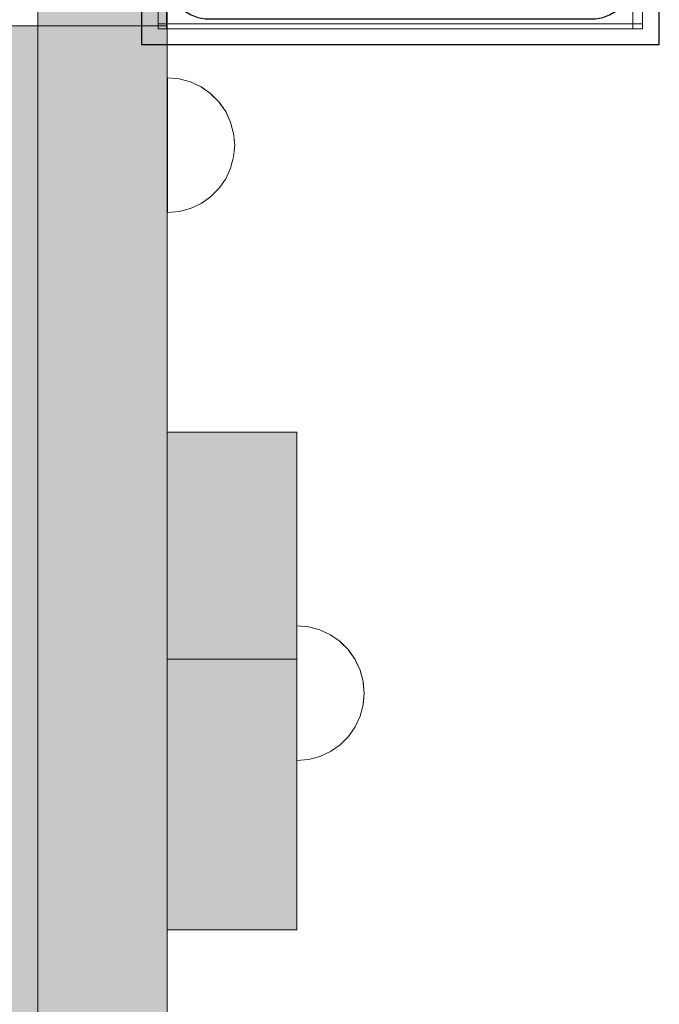
# Model space of a CAD drawing. Units: millimetres. Extents: x 78057 to 91352, y 9445 to 29946.
# Drawn here: x 82723 to 82847, y 19940 to 20130 of the extents above; entities that cross this region are included whole.
import ezdxf

# ---------------------------------------------------------------- set-up
doc = ezdxf.new("R2010")
doc.units = ezdxf.units.MM
doc.header["$MEASUREMENT"] = 0
doc.set_wipeout_variables(frame=1)
doc.linetypes.add('Wipeout_Contour', pattern=[1000, 0, -1000])
doc.layers.add('0_Pen_No__1', color=7, linetype='Continuous', lineweight=30)
doc.layers.add('0_Pen_No__12', color=9, linetype='Continuous', lineweight=5)
for name, color, linetype, lineweight, true_color in [('0_Pen_No__2', 7, 'Continuous', 5, 0x747474), ('0_Pen_No__4', 7, 'Continuous', 5, 0x783c00), ('0_Pen_No__51', 7, 'Continuous', 5, 0x005200), ('0_Pen_No__65', 7, 'Continuous', 5, 0x636300)]:
    doc.layers.add(name, color=color, linetype=linetype, lineweight=lineweight, true_color=true_color)

# ---------------------------------------------------------------- blocks, each defined once
blk = doc.blocks.new('P_B1')
at = {"layer": '0_Pen_No__1', "linetype": 'Continuous'}
for p, q in [((0, 99.99), (0, -0.01)), ((100, 99.99), (0, 99.99)), ((100, -0.01), (100, 99.99)), ((8.39, 93.57), (7.32, 92.67)), ((9.61, 94.27), (8.39, 93.57)), ((10.92, 94.75), (9.61, 94.27)), ((12.3, 94.99), (10.92, 94.75)), ((13, 94.99), (12.3, 94.99)), ((86.5, 94.99), (13, 94.99)), ((87, 94.99), (86.5, 94.99)), ((87.7, 94.99), (87, 94.99)), ((89.08, 94.75), (87.7, 94.99)), ((90.39, 94.27), (89.08, 94.75)), ((91.61, 93.57), (90.39, 94.27)), ((92.68, 92.67), (91.61, 93.57)), ((6.42, 91.6), (5.72, 90.39)), ((7.32, 92.67), (6.42, 91.6)), ((93.58, 91.6), (92.68, 92.67)), ((94.28, 90.39), (93.58, 91.6)), ((5.72, 90.39), (5.24, 89.07)), ((94.76, 89.07), (94.28, 90.39)), ((5.24, 89.07), (5, 87.69)), ((5, 87.69), (5, 86.99)), ((95, 87.69), (94.76, 89.07)), ((95, 86.99), (95, 87.69)), ((5, 86.99), (5, 86.49)), ((5, 86.49), (5, 12.99)), ((95, 12.99), (95, 86.99)), ((44.19, 65.97), (47.05, 66.73)), ((47.05, 66.73), (50, 66.99)), ((50, 66.99), (52.95, 66.73)), ((52.95, 66.73), (55.82, 65.97)), ((39.07, 63.02), (41.5, 64.72)), ((41.5, 64.72), (44.19, 65.97)), ((55.82, 65.97), (58.5, 64.72)), ((58.5, 64.72), (60.93, 63.02)), ((36.98, 60.92), (39.07, 63.02)), ((45.21, 63.15), (43, 62.12)), ((47.57, 63.78), (45.21, 63.15)), ((50, 63.99), (47.57, 63.78)), ((52.43, 63.78), (50, 63.99)), ((54.79, 63.15), (52.43, 63.78)), ((57, 62.12), (54.79, 63.15)), ((60.93, 63.02), (63.02, 60.92)), ((35.28, 58.49), (36.98, 60.92)), ((43, 62.12), (41, 60.72)), ((59, 60.72), (57, 62.12)), ((63.02, 60.92), (64.72, 58.49)), ((39.28, 58.99), (37.88, 56.99)), ((41, 60.72), (39.28, 58.99)), ((60.73, 58.99), (59, 60.72)), ((62.13, 56.99), (60.73, 58.99)), ((34.03, 55.81), (35.28, 58.49)), ((64.72, 58.49), (65.98, 55.81)), ((33.26, 52.95), (34.03, 55.81)), ((37.88, 56.99), (36.85, 54.78)), ((63.16, 54.78), (62.13, 56.99)), ((65.98, 55.81), (66.74, 52.95)), ((36.85, 54.78), (36.21, 52.42)), ((63.79, 52.42), (63.16, 54.78)), ((33, 49.99), (33.26, 52.95)), ((36.21, 52.42), (36, 49.99)), ((64, 49.99), (63.79, 52.42)), ((66.74, 52.95), (67, 49.99)), ((33.26, 47.04), (33, 49.99)), ((36, 49.99), (36.21, 47.56)), ((63.79, 47.56), (64, 49.99)), ((67, 49.99), (66.74, 47.04)), ((36.21, 47.56), (36.85, 45.2)), ((63.16, 45.2), (63.79, 47.56)), ((34.03, 44.18), (33.26, 47.04)), ((66.74, 47.04), (65.98, 44.18)), ((35.28, 41.49), (34.03, 44.18)), ((36.85, 45.2), (37.88, 42.99)), ((62.13, 42.99), (63.16, 45.2)), ((65.98, 44.18), (64.72, 41.49)), ((37.88, 42.99), (39.28, 40.99)), ((60.73, 40.99), (62.13, 42.99)), ((36.98, 39.07), (35.28, 41.49)), ((39.28, 40.99), (41, 39.27)), ((59, 39.27), (60.73, 40.99)), ((64.72, 41.49), (63.02, 39.07)), ((39.07, 36.97), (36.98, 39.07)), ((41, 39.27), (43, 37.87)), ((57, 37.87), (59, 39.27)), ((63.02, 39.07), (60.93, 36.97)), ((41.5, 35.27), (39.07, 36.97)), ((43, 37.87), (45.21, 36.84)), ((45.21, 36.84), (47.57, 36.21)), ((47.57, 36.21), (50, 35.99)), ((50, 35.99), (52.43, 36.21)), ((52.43, 36.21), (54.79, 36.84)), ((54.79, 36.84), (57, 37.87)), ((60.93, 36.97), (58.5, 35.27)), ((44.19, 34.02), (41.5, 35.27)), ((58.5, 35.27), (55.82, 34.02)), ((47.05, 33.25), (44.19, 34.02)), ((50, 32.99), (47.05, 33.25)), ((52.95, 33.25), (50, 32.99)), ((55.82, 34.02), (52.95, 33.25)), ((5, 12.99), (5, 12.29)), ((5, 12.29), (5.24, 10.91)), ((94.76, 10.91), (95, 12.29)), ((95, 12.29), (95, 12.99)), ((5.24, 10.91), (5.72, 9.6)), ((5.72, 9.6), (6.42, 8.39)), ((93.58, 8.39), (94.28, 9.6)), ((94.28, 9.6), (94.76, 10.91)), ((6.42, 8.39), (7.32, 7.31)), ((92.68, 7.31), (93.58, 8.39)), ((7.32, 7.31), (8.39, 6.41)), ((8.39, 6.41), (9.61, 5.72)), ((9.61, 5.72), (10.92, 5.24)), ((89.08, 5.24), (90.39, 5.72)), ((90.39, 5.72), (91.61, 6.41)), ((91.61, 6.41), (92.68, 7.31)), ((10.92, 5.24), (12.3, 4.99)), ((12.3, 4.99), (13, 4.99)), ((13, 4.99), (13.5, 4.99)), ((13.5, 4.99), (87, 4.99)), ((87, 4.99), (87.7, 4.99)), ((87.7, 4.99), (89.08, 5.24)), ((0, -0.01), (100, -0.01))]:
    blk.add_line(p, q, dxfattribs=at)
blk = doc.blocks.new('mice')
at = {"layer": '0_Pen_No__2', "linetype": 'Continuous'}
for p, q in [((90.64, 94), (0, 94)), ((0, 93), (0, 94)), ((1.64, 0), (1.64, 94)), ((93.56, 94), (90.64, 94)), ((91.64, 0), (91.64, 94)), ((93.56, 93), (93.56, 94)), ((0, 0), (0, 93)), ((90.64, 93), (0, 93)), ((93.56, 93), (90.64, 93)), ((93.56, 0), (93.56, 93)), ((90.64, 1), (0, 1)), ((0, 0), (1.64, 0)), ((14.28, 0), (1.64, 0)), ((40.55, 0), (14.28, 0)), ((67.01, 0), (40.55, 0)), ((91.64, 0), (67.01, 0)), ((93.56, 1), (90.64, 1)), ((93.56, 0), (91.64, 0))]:
    blk.add_line(p, q, dxfattribs=at)
blk = doc.blocks.new('00_KE120_delis1')
at = {"layer": '0_Pen_No__65', "linetype": 'Continuous'}
blk.add_hatch(color=256, dxfattribs=at).paths.add_polyline_path([(374.41, 0), (374.41, 31), (-374.41, 31), (-374.41, 0)])
for p, q in [((-374.41, 31), (-351.48, 31)), ((-374.41, 0), (-374.41, 31)), ((-351.48, 31), (-348.43, 31)), ((-348.43, 31), (-345.48, 31)), ((-345.48, 31), (-342.69, 31)), ((-342.69, 31), (-340.16, 31)), ((-340.16, 31), (-337.95, 31)), ((-337.95, 31), (-336.14, 31)), ((-336.14, 31), (374.41, 31))]:
    blk.add_line(p, q, dxfattribs=at)
blk = doc.blocks.new('Semisphere 12')
at = {"color": 254, "linetype": 'Wipeout_Contour', "lineweight": 0, "ltscale": 39.124852}
blk.add_wipeout([(-12.8, 0), (-13, 0), (-12.8, -0.39)], dxfattribs=at)
at = {"color": 254, "linetype": 'Wipeout_Contour', "lineweight": 0, "ltscale": 39.124125}
blk.add_wipeout([(-12.8, 0.39), (-13, 0), (-12.8, 0)], dxfattribs=at)
at = {"color": 254, "linetype": 'Wipeout_Contour', "lineweight": 0, "ltscale": 39.137885}
blk.add_wipeout([(-12.8, 0.77), (-13, 0), (-12.8, 0.39)], dxfattribs=at)
at = {"color": 254, "linetype": 'Wipeout_Contour', "lineweight": 0, "ltscale": 39.182995}
blk.add_wipeout([(-12.8, 1.13), (-13, 0), (-12.8, 0.77)], dxfattribs=at)
at = {"color": 254, "linetype": 'Wipeout_Contour', "lineweight": 0, "ltscale": 39.243903}
blk.add_wipeout([(-12.8, 1.45), (-13, 0), (-12.8, 1.13)], dxfattribs=at)
at = {"color": 254, "linetype": 'Wipeout_Contour', "lineweight": 0, "ltscale": 39.31284}
blk.add_wipeout([(-12.8, 1.73), (-13, 0), (-12.8, 1.45)], dxfattribs=at)
at = {"color": 254, "linetype": 'Wipeout_Contour', "lineweight": 0, "ltscale": 39.381721}
blk.add_wipeout([(-12.8, 1.95), (-13, 0), (-12.8, 1.73)], dxfattribs=at)
at = {"color": 254, "linetype": 'Wipeout_Contour', "lineweight": 0, "ltscale": 39.442593}
blk.add_wipeout([(-12.8, 2.12), (-13, 0), (-12.8, 1.95)], dxfattribs=at)
at = {"color": 254, "linetype": 'Wipeout_Contour', "lineweight": 0, "ltscale": 39.488533}
blk.add_wipeout([(-12.8, 2.22), (-13, 0), (-12.8, 2.12)], dxfattribs=at)
at = {"color": 254, "linetype": 'Wipeout_Contour', "lineweight": 0, "ltscale": 39.514458}
blk.add_wipeout([(-12.8, 2.26), (-13, 0), (-12.8, 2.22)], dxfattribs=at)
at = {"color": 254, "linetype": 'Wipeout_Contour', "lineweight": 0, "ltscale": 39.514053}
blk.add_wipeout([(-12.8, -2.22), (-13, 0), (-12.8, -2.26)], dxfattribs=at)
at = {"color": 254, "linetype": 'Wipeout_Contour', "lineweight": 0, "ltscale": 39.487379}
blk.add_wipeout([(-12.8, -2.12), (-13, 0), (-12.8, -2.22)], dxfattribs=at)
at = {"color": 254, "linetype": 'Wipeout_Contour', "lineweight": 0, "ltscale": 39.440866}
blk.add_wipeout([(-12.8, -1.95), (-13, 0), (-12.8, -2.12)], dxfattribs=at)
at = {"color": 254, "linetype": 'Wipeout_Contour', "lineweight": 0, "ltscale": 39.379685}
blk.add_wipeout([(-12.8, -1.73), (-13, 0), (-12.8, -1.95)], dxfattribs=at)
at = {"color": 254, "linetype": 'Wipeout_Contour', "lineweight": 0, "ltscale": 39.310808}
blk.add_wipeout([(-12.8, -1.45), (-13, 0), (-12.8, -1.73)], dxfattribs=at)
at = {"color": 254, "linetype": 'Wipeout_Contour', "lineweight": 0, "ltscale": 39.242194}
blk.add_wipeout([(-12.8, -1.13), (-13, 0), (-12.8, -1.45)], dxfattribs=at)
at = {"color": 254, "linetype": 'Wipeout_Contour', "lineweight": 0, "ltscale": 39.181883}
blk.add_wipeout([(-12.8, -0.77), (-13, 0), (-12.8, -1.13)], dxfattribs=at)
at = {"color": 254, "linetype": 'Wipeout_Contour', "lineweight": 0, "ltscale": 51.984525}
blk.add_wipeout([(-12.22, -4.38), (-12.8, -2.22), (-12.8, -2.26), (-12.22, -4.45)], dxfattribs=at)
at = {"color": 254, "linetype": 'Wipeout_Contour', "lineweight": 0, "ltscale": 39.137568}
blk.add_wipeout([(-12.8, -0.39), (-13, 0), (-12.8, -0.77)], dxfattribs=at)
at = {"color": 254, "linetype": 'Wipeout_Contour', "lineweight": 0, "ltscale": 51.861214}
blk.add_wipeout([(-12.22, -4.18), (-12.8, -2.12), (-12.8, -2.22), (-12.22, -4.38)], dxfattribs=at)
at = {"color": 254, "linetype": 'Wipeout_Contour', "lineweight": 0, "ltscale": 50.08046}
blk.add_wipeout([(-12.22, 0), (-12.8, 0), (-12.8, -0.39), (-12.22, -0.77)], dxfattribs=at)
at = {"color": 254, "linetype": 'Wipeout_Contour', "lineweight": 0, "ltscale": 51.640314}
blk.add_wipeout([(-12.22, -3.85), (-12.8, -1.95), (-12.8, -2.12), (-12.22, -4.18)], dxfattribs=at)
at = {"color": 254, "linetype": 'Wipeout_Contour', "lineweight": 0, "ltscale": 50.082626}
blk.add_wipeout([(-12.8, 0.39), (-12.8, 0), (-12.22, 0), (-12.22, 0.77)], dxfattribs=at)
at = {"color": 254, "linetype": 'Wipeout_Contour', "lineweight": 0, "ltscale": 51.346251}
blk.add_wipeout([(-12.22, -3.41), (-12.8, -1.73), (-12.8, -1.95), (-12.22, -3.85)], dxfattribs=at)
at = {"color": 254, "linetype": 'Wipeout_Contour', "lineweight": 0, "ltscale": 50.183832}
blk.add_wipeout([(-12.8, 0.77), (-12.8, 0.39), (-12.22, 0.77), (-12.22, 1.52)], dxfattribs=at)
at = {"color": 254, "linetype": 'Wipeout_Contour', "lineweight": 0, "ltscale": 51.012737}
blk.add_wipeout([(-12.8, -1.45), (-12.8, -1.73), (-12.22, -3.41), (-12.22, -2.86)], dxfattribs=at)
at = {"color": 254, "linetype": 'Wipeout_Contour', "lineweight": 0, "ltscale": 51.926568}
blk.add_wipeout([(-11.26, -6.4), (-12.22, -4.38), (-12.22, -4.45), (-11.26, -6.5)], dxfattribs=at)
at = {"color": 254, "linetype": 'Wipeout_Contour', "lineweight": 0, "ltscale": 50.400227}
blk.add_wipeout([(-12.8, 1.13), (-12.8, 0.77), (-12.22, 1.52), (-12.22, 2.22)], dxfattribs=at)
at = {"color": 254, "linetype": 'Wipeout_Contour', "lineweight": 0, "ltscale": 50.679336}
blk.add_wipeout([(-12.22, -2.22), (-12.8, -1.13), (-12.8, -1.45), (-12.22, -2.86)], dxfattribs=at)
at = {"color": 254, "linetype": 'Wipeout_Contour', "lineweight": 0, "ltscale": 51.626846}
blk.add_wipeout([(-11.26, -6.11), (-12.22, -4.18), (-12.22, -4.38), (-11.26, -6.4)], dxfattribs=at)
at = {"color": 254, "linetype": 'Wipeout_Contour', "lineweight": 0, "ltscale": 50.694819}
blk.add_wipeout([(-12.8, 1.45), (-12.8, 1.13), (-12.22, 2.22), (-12.22, 2.86)], dxfattribs=at)
at = {"color": 254, "linetype": 'Wipeout_Contour', "lineweight": 0, "ltscale": 50.387242}
blk.add_wipeout([(-12.8, -0.77), (-12.8, -1.13), (-12.22, -2.22), (-12.22, -1.52)], dxfattribs=at)
at = {"color": 254, "linetype": 'Wipeout_Contour', "lineweight": 0, "ltscale": 51.079364}
blk.add_wipeout([(-12.22, -3.85), (-12.22, -4.18), (-11.26, -6.11), (-11.26, -5.63)], dxfattribs=at)
at = {"color": 254, "linetype": 'Wipeout_Contour', "lineweight": 0, "ltscale": 51.028772}
blk.add_wipeout([(-12.8, 1.73), (-12.8, 1.45), (-12.22, 2.86), (-12.22, 3.41)], dxfattribs=at)
at = {"color": 254, "linetype": 'Wipeout_Contour', "lineweight": 0, "ltscale": 50.17523}
blk.add_wipeout([(-12.8, -0.39), (-12.8, -0.77), (-12.22, -1.52), (-12.22, -0.77)], dxfattribs=at)
at = {"color": 254, "linetype": 'Wipeout_Contour', "lineweight": 0, "ltscale": 50.341287}
blk.add_wipeout([(-12.22, -3.85), (-11.26, -5.63), (-11.26, -4.98), (-12.22, -3.41)], dxfattribs=at)
at = {"color": 254, "linetype": 'Wipeout_Contour', "lineweight": 0, "ltscale": 51.360973}
blk.add_wipeout([(-12.22, 3.85), (-12.8, 1.95), (-12.8, 1.73), (-12.22, 3.41)], dxfattribs=at)
at = {"color": 254, "linetype": 'Wipeout_Contour', "lineweight": 0, "ltscale": 47.041993}
blk.add_wipeout([(-11.26, 0), (-12.22, 0), (-12.22, -0.77), (-11.26, -1.13)], dxfattribs=at)
at = {"color": 254, "linetype": 'Wipeout_Contour', "lineweight": 0, "ltscale": 49.494052}
blk.add_wipeout([(-11.26, -4.18), (-12.22, -2.86), (-12.22, -3.41), (-11.26, -4.98)], dxfattribs=at)
at = {"color": 254, "linetype": 'Wipeout_Contour', "lineweight": 0, "ltscale": 51.856856}
blk.add_wipeout([(-9.96, -8.23), (-11.26, -6.4), (-11.26, -6.5), (-9.96, -8.36)], dxfattribs=at)
at = {"color": 254, "linetype": 'Wipeout_Contour', "lineweight": 0, "ltscale": 51.652108}
blk.add_wipeout([(-12.22, 4.18), (-12.8, 2.12), (-12.8, 1.95), (-12.22, 3.85)], dxfattribs=at)
at = {"color": 254, "linetype": 'Wipeout_Contour', "lineweight": 0, "ltscale": 48.636854}
blk.add_wipeout([(-11.26, -3.25), (-12.22, -2.22), (-12.22, -2.86), (-11.26, -4.18)], dxfattribs=at)
at = {"color": 254, "linetype": 'Wipeout_Contour', "lineweight": 0, "ltscale": 51.320441}
blk.add_wipeout([(-9.96, -7.85), (-11.26, -6.11), (-11.26, -6.4), (-9.96, -8.23)], dxfattribs=at)
at = {"color": 254, "linetype": 'Wipeout_Contour', "lineweight": 0, "ltscale": 51.868837}
blk.add_wipeout([(-12.22, 4.38), (-12.8, 2.22), (-12.8, 2.12), (-12.22, 4.18)], dxfattribs=at)
at = {"color": 254, "linetype": 'Wipeout_Contour', "lineweight": 0, "ltscale": 47.052076}
blk.add_wipeout([(-11.26, 1.13), (-12.22, 0.77), (-12.22, 0), (-11.26, 0)], dxfattribs=at)
at = {"color": 254, "linetype": 'Wipeout_Contour', "lineweight": 0, "ltscale": 47.8769}
blk.add_wipeout([(-11.26, -2.22), (-12.22, -1.52), (-12.22, -2.22), (-11.26, -3.25)], dxfattribs=at)
at = {"color": 254, "linetype": 'Wipeout_Contour', "lineweight": 0, "ltscale": 50.326468}
blk.add_wipeout([(-11.26, -6.11), (-9.96, -7.85), (-9.96, -7.24), (-11.26, -5.63)], dxfattribs=at)
at = {"color": 254, "linetype": 'Wipeout_Contour', "lineweight": 0, "ltscale": 51.987171}
blk.add_wipeout([(-12.22, 4.45), (-12.8, 2.26), (-12.8, 2.22), (-12.22, 4.38)], dxfattribs=at)
at = {"color": 254, "linetype": 'Wipeout_Contour', "lineweight": 0, "ltscale": 47.316754}
blk.add_wipeout([(-11.26, -1.13), (-12.22, -0.77), (-12.22, -1.52), (-11.26, -2.22)], dxfattribs=at)
at = {"color": 254, "linetype": 'Wipeout_Contour', "lineweight": 0, "ltscale": 48.968179}
blk.add_wipeout([(-9.96, -6.4), (-11.26, -4.98), (-11.26, -5.63), (-9.96, -7.24)], dxfattribs=at)
at = {"color": 254, "linetype": 'Wipeout_Contour', "lineweight": 0, "ltscale": 51.783751}
blk.add_wipeout([(-9.96, -8.36), (-8.36, -9.96), (-8.36, -9.81), (-9.96, -8.23)], dxfattribs=at)
at = {"layer": '0_Pen_No__4', "linetype": 'Continuous'}
blk.add_line((-12.8, -2.26), (-12.22, -4.45), dxfattribs=at)
at = {"color": 254, "linetype": 'Wipeout_Contour', "lineweight": 0, "ltscale": 47.346382}
blk.add_wipeout([(-11.26, 2.22), (-12.22, 1.52), (-12.22, 0.77), (-11.26, 1.13)], dxfattribs=at)
at = {"color": 254, "linetype": 'Wipeout_Contour', "lineweight": 0, "ltscale": 47.384189}
blk.add_wipeout([(-9.96, -5.37), (-11.26, -4.18), (-11.26, -4.98), (-9.96, -6.4)], dxfattribs=at)
at = {"color": 254, "linetype": 'Wipeout_Contour', "lineweight": 0, "ltscale": 50.978109}
blk.add_wipeout([(-9.96, -7.85), (-9.96, -8.23), (-8.36, -9.81), (-8.36, -9.36)], dxfattribs=at)
at = {"layer": '0_Pen_No__4', "linetype": 'Continuous'}
blk.add_line((-13, 0), (-12.8, -2.26), dxfattribs=at)
at = {"color": 254, "linetype": 'Wipeout_Contour', "lineweight": 0, "ltscale": 47.919136}
blk.add_wipeout([(-11.26, 3.25), (-12.22, 2.22), (-12.22, 1.52), (-11.26, 2.22)], dxfattribs=at)
at = {"color": 254, "linetype": 'Wipeout_Contour', "lineweight": 0, "ltscale": 42.606028}
blk.add_wipeout([(-11.26, 0), (-11.26, -1.13), (-9.96, -1.45), (-9.96, 0)], dxfattribs=at)
at = {"color": 254, "linetype": 'Wipeout_Contour', "lineweight": 0, "ltscale": 45.752758}
blk.add_wipeout([(-9.96, -4.18), (-11.26, -3.25), (-11.26, -4.18), (-9.96, -5.37)], dxfattribs=at)
at = {"color": 254, "linetype": 'Wipeout_Contour', "lineweight": 0, "ltscale": 49.465834}
blk.add_wipeout([(-9.96, -7.85), (-8.36, -9.36), (-8.36, -8.62), (-9.96, -7.24)], dxfattribs=at)
at = {"color": 254, "linetype": 'Wipeout_Contour', "lineweight": 0, "ltscale": 48.684896}
blk.add_wipeout([(-11.26, 4.18), (-12.22, 2.86), (-12.22, 2.22), (-11.26, 3.25)], dxfattribs=at)
at = {"color": 254, "linetype": 'Wipeout_Contour', "lineweight": 0, "ltscale": 44.279094}
blk.add_wipeout([(-11.26, -3.25), (-9.96, -4.18), (-9.96, -2.86), (-11.26, -2.22)], dxfattribs=at)
at = {"color": 254, "linetype": 'Wipeout_Contour', "lineweight": 0, "ltscale": 47.367745}
blk.add_wipeout([(-9.96, -7.24), (-8.36, -8.62), (-8.36, -7.63), (-9.96, -6.4)], dxfattribs=at)
at = {"color": 254, "linetype": 'Wipeout_Contour', "lineweight": 0, "ltscale": 51.716493}
blk.add_wipeout([(-6.5, -11.09), (-8.36, -9.81), (-8.36, -9.96), (-6.5, -11.26)], dxfattribs=at)
at = {"layer": '0_Pen_No__4', "linetype": 'Continuous'}
blk.add_line((-12.22, -4.45), (-11.26, -6.5), dxfattribs=at)
at = {"color": 254, "linetype": 'Wipeout_Contour', "lineweight": 0, "ltscale": 49.541682}
blk.add_wipeout([(-11.26, 4.98), (-12.22, 3.41), (-12.22, 2.86), (-11.26, 4.18)], dxfattribs=at)
at = {"color": 254, "linetype": 'Wipeout_Contour', "lineweight": 0, "ltscale": 42.631455}
blk.add_wipeout([(-11.26, 1.13), (-11.26, 0), (-9.96, 0), (-9.96, 1.45)], dxfattribs=at)
at = {"color": 254, "linetype": 'Wipeout_Contour', "lineweight": 0, "ltscale": 43.171491}
blk.add_wipeout([(-9.96, -1.45), (-11.26, -1.13), (-11.26, -2.22), (-9.96, -2.86)], dxfattribs=at)
at = {"color": 254, "linetype": 'Wipeout_Contour', "lineweight": 0, "ltscale": 44.872216}
blk.add_wipeout([(-9.96, -5.37), (-9.96, -6.4), (-8.36, -7.63), (-8.36, -6.4)], dxfattribs=at)
at = {"color": 254, "linetype": 'Wipeout_Contour', "lineweight": 0, "ltscale": 50.642068}
blk.add_wipeout([(-8.36, -9.36), (-8.36, -9.81), (-6.5, -11.09), (-6.5, -10.58)], dxfattribs=at)
at = {"layer": '0_Pen_No__4', "linetype": 'Continuous'}
blk.add_line((-13, 0), (-12.8, 2.26), dxfattribs=at)
at = {"color": 254, "linetype": 'Wipeout_Contour', "lineweight": 0, "ltscale": 50.38341}
blk.add_wipeout([(-12.22, 3.85), (-12.22, 3.41), (-11.26, 4.98), (-11.26, 5.63)], dxfattribs=at)
at = {"color": 254, "linetype": 'Wipeout_Contour', "lineweight": 0, "ltscale": 36.916911}
blk.add_wipeout([(-9.96, -1.45), (-8.36, -1.73), (-8.36, 0), (-9.96, 0)], dxfattribs=at)
at = {"color": 254, "linetype": 'Wipeout_Contour', "lineweight": 0, "ltscale": 42.238799}
blk.add_wipeout([(-9.96, -4.18), (-9.96, -5.37), (-8.36, -6.4), (-8.36, -4.98)], dxfattribs=at)
at = {"color": 254, "linetype": 'Wipeout_Contour', "lineweight": 0, "ltscale": 48.600548}
blk.add_wipeout([(-6.5, -9.75), (-8.36, -8.62), (-8.36, -9.36), (-6.5, -10.58)], dxfattribs=at)
at = {"layer": '0_Pen_No__4', "linetype": 'Continuous'}
blk.add_line((-11.26, -6.5), (-9.96, -8.36), dxfattribs=at)
at = {"color": 254, "linetype": 'Wipeout_Contour', "lineweight": 0, "ltscale": 51.112181}
blk.add_wipeout([(-12.22, 4.18), (-12.22, 3.85), (-11.26, 5.63), (-11.26, 6.11)], dxfattribs=at)
at = {"color": 254, "linetype": 'Wipeout_Contour', "lineweight": 0, "ltscale": 43.241187}
blk.add_wipeout([(-11.26, 2.22), (-11.26, 1.13), (-9.96, 1.45), (-9.96, 2.86)], dxfattribs=at)
at = {"color": 254, "linetype": 'Wipeout_Contour', "lineweight": 0, "ltscale": 39.794473}
blk.add_wipeout([(-9.96, -4.18), (-8.36, -4.98), (-8.36, -3.41), (-9.96, -2.86)], dxfattribs=at)
at = {"color": 254, "linetype": 'Wipeout_Contour', "lineweight": 0, "ltscale": 45.722529}
blk.add_wipeout([(-6.5, -8.62), (-8.36, -7.63), (-8.36, -8.62), (-6.5, -9.75)], dxfattribs=at)
at = {"color": 254, "linetype": 'Wipeout_Contour', "lineweight": 0, "ltscale": 51.663594}
blk.add_wipeout([(-4.45, -12.03), (-6.5, -11.09), (-6.5, -11.26), (-4.45, -12.22)], dxfattribs=at)
at = {"color": 254, "linetype": 'Wipeout_Contour', "lineweight": 0, "ltscale": 51.647732}
blk.add_wipeout([(-11.26, 6.4), (-12.22, 4.38), (-12.22, 4.18), (-11.26, 6.11)], dxfattribs=at)
at = {"color": 254, "linetype": 'Wipeout_Contour', "lineweight": 0, "ltscale": 37.907448}
blk.add_wipeout([(-9.96, -2.86), (-8.36, -3.41), (-8.36, -1.73), (-9.96, -1.45)], dxfattribs=at)
at = {"color": 254, "linetype": 'Wipeout_Contour', "lineweight": 0, "ltscale": 42.220899}
blk.add_wipeout([(-8.36, -6.4), (-8.36, -7.63), (-6.5, -8.62), (-6.5, -7.24)], dxfattribs=at)
at = {"color": 254, "linetype": 'Wipeout_Contour', "lineweight": 0, "ltscale": 50.35544}
blk.add_wipeout([(-6.5, -10.58), (-6.5, -11.09), (-4.45, -12.03), (-4.45, -11.48)], dxfattribs=at)
at = {"layer": '0_Pen_No__4', "linetype": 'Continuous'}
blk.add_line((-9.96, -8.36), (-8.36, -9.96), dxfattribs=at)
at = {"color": 254, "linetype": 'Wipeout_Contour', "lineweight": 0, "ltscale": 51.933812}
blk.add_wipeout([(-11.26, 6.5), (-12.22, 4.45), (-12.22, 4.38), (-11.26, 6.4)], dxfattribs=at)
at = {"color": 254, "linetype": 'Wipeout_Contour', "lineweight": 0, "ltscale": 38.409586}
blk.add_wipeout([(-6.5, -5.63), (-8.36, -4.98), (-8.36, -6.4), (-6.5, -7.24)], dxfattribs=at)
at = {"color": 254, "linetype": 'Wipeout_Contour', "lineweight": 0, "ltscale": 47.841529}
blk.add_wipeout([(-4.45, -10.58), (-6.5, -9.75), (-6.5, -10.58), (-4.45, -11.48)], dxfattribs=at)
at = {"layer": '0_Pen_No__4', "linetype": 'Continuous'}
blk.add_line((-12.8, 2.26), (-12.22, 4.45), dxfattribs=at)
at = {"color": 254, "linetype": 'Wipeout_Contour', "lineweight": 0, "ltscale": 44.374527}
blk.add_wipeout([(-11.26, 3.25), (-11.26, 2.22), (-9.96, 2.86), (-9.96, 4.18)], dxfattribs=at)
at = {"color": 254, "linetype": 'Wipeout_Contour', "lineweight": 0, "ltscale": 34.731556}
blk.add_wipeout([(-6.5, -3.85), (-8.36, -3.41), (-8.36, -4.98), (-6.5, -5.63)], dxfattribs=at)
at = {"color": 254, "linetype": 'Wipeout_Contour', "lineweight": 0, "ltscale": 44.243609}
blk.add_wipeout([(-6.5, -8.62), (-6.5, -9.75), (-4.45, -10.58), (-4.45, -9.36)], dxfattribs=at)
at = {"color": 254, "linetype": 'Wipeout_Contour', "lineweight": 0, "ltscale": 51.632407}
blk.add_wipeout([(-2.26, -12.61), (-4.45, -12.03), (-4.45, -12.22), (-2.26, -12.8)], dxfattribs=at)
at = {"color": 254, "linetype": 'Wipeout_Contour', "lineweight": 0, "ltscale": 45.856167}
blk.add_wipeout([(-9.96, 5.37), (-11.26, 4.18), (-11.26, 3.25), (-9.96, 4.18)], dxfattribs=at)
at = {"color": 254, "linetype": 'Wipeout_Contour', "lineweight": 0, "ltscale": 36.971066}
blk.add_wipeout([(-9.96, 0), (-8.36, 0), (-8.36, 1.73), (-9.96, 1.45)], dxfattribs=at)
at = {"color": 254, "linetype": 'Wipeout_Contour', "lineweight": 0, "ltscale": 39.76408}
blk.add_wipeout([(-4.45, -7.85), (-6.5, -7.24), (-6.5, -8.62), (-4.45, -9.36)], dxfattribs=at)
at = {"color": 254, "linetype": 'Wipeout_Contour', "lineweight": 0, "ltscale": 50.157046}
blk.add_wipeout([(-4.45, -12.03), (-2.26, -12.61), (-2.26, -12.03), (-4.45, -11.48)], dxfattribs=at)
at = {"layer": '0_Pen_No__4', "linetype": 'Continuous'}
blk.add_line((-8.36, -9.96), (-6.5, -11.26), dxfattribs=at)
at = {"color": 254, "linetype": 'Wipeout_Contour', "lineweight": 0, "ltscale": 47.481798}
blk.add_wipeout([(-9.96, 6.4), (-11.26, 4.98), (-11.26, 4.18), (-9.96, 5.37)], dxfattribs=at)
at = {"color": 254, "linetype": 'Wipeout_Contour', "lineweight": 0, "ltscale": 30.168565}
blk.add_wipeout([(-6.5, 0), (-8.36, 0), (-8.36, -1.73), (-6.5, -1.95)], dxfattribs=at)
at = {"color": 254, "linetype": 'Wipeout_Contour', "lineweight": 0, "ltscale": 34.712982}
blk.add_wipeout([(-4.45, -6.11), (-6.5, -5.63), (-6.5, -7.24), (-4.45, -7.85)], dxfattribs=at)
at = {"color": 254, "linetype": 'Wipeout_Contour', "lineweight": 0, "ltscale": 47.292793}
blk.add_wipeout([(-2.26, -11.09), (-4.45, -10.58), (-4.45, -11.48), (-2.26, -12.03)], dxfattribs=at)
at = {"color": 254, "linetype": 'Wipeout_Contour', "lineweight": 0, "ltscale": 49.050934}
blk.add_wipeout([(-9.96, 7.24), (-11.26, 5.63), (-11.26, 4.98), (-9.96, 6.4)], dxfattribs=at)
at = {"color": 254, "linetype": 'Wipeout_Contour', "lineweight": 0, "ltscale": 38.048665}
blk.add_wipeout([(-9.96, 1.45), (-8.36, 1.73), (-8.36, 3.41), (-9.96, 2.86)], dxfattribs=at)
at = {"color": 254, "linetype": 'Wipeout_Contour', "lineweight": 0, "ltscale": 31.772056}
blk.add_wipeout([(-6.5, -1.95), (-8.36, -1.73), (-8.36, -3.41), (-6.5, -3.85)], dxfattribs=at)
at = {"color": 254, "linetype": 'Wipeout_Contour', "lineweight": 0, "ltscale": 43.143612}
blk.add_wipeout([(-4.45, -10.58), (-2.26, -11.09), (-2.26, -9.81), (-4.45, -9.36)], dxfattribs=at)
at = {"color": 254, "linetype": 'Wipeout_Contour', "lineweight": 0, "ltscale": 51.629834}
blk.add_wipeout([(0, -12.8), (-2.26, -12.61), (-2.26, -12.8), (0, -13)], dxfattribs=at)
at = {"layer": '0_Pen_No__4', "linetype": 'Continuous'}
blk.add_line((-6.5, -11.26), (-4.45, -12.22), dxfattribs=at)
at = {"color": 254, "linetype": 'Wipeout_Contour', "lineweight": 0, "ltscale": 50.389028}
blk.add_wipeout([(-11.26, 6.11), (-11.26, 5.63), (-9.96, 7.24), (-9.96, 7.85)], dxfattribs=at)
at = {"color": 254, "linetype": 'Wipeout_Contour', "lineweight": 0, "ltscale": 29.574593}
blk.add_wipeout([(-4.45, -4.18), (-6.5, -3.85), (-6.5, -5.63), (-4.45, -6.11)], dxfattribs=at)
at = {"color": 254, "linetype": 'Wipeout_Contour', "lineweight": 0, "ltscale": 37.878459}
blk.add_wipeout([(-2.26, -8.23), (-4.45, -7.85), (-4.45, -9.36), (-2.26, -9.81)], dxfattribs=at)
at = {"color": 254, "linetype": 'Wipeout_Contour', "lineweight": 0, "ltscale": 50.07803}
blk.add_wipeout([(-2.26, -12.61), (0, -12.8), (0, -12.22), (-2.26, -12.03)], dxfattribs=at)
at = {"color": 254, "linetype": 'Wipeout_Contour', "lineweight": 0, "ltscale": 51.359676}
blk.add_wipeout([(-9.96, 8.23), (-11.26, 6.4), (-11.26, 6.11), (-9.96, 7.85)], dxfattribs=at)
at = {"color": 254, "linetype": 'Wipeout_Contour', "lineweight": 0, "ltscale": 39.976124}
blk.add_wipeout([(-9.96, 2.86), (-8.36, 3.41), (-8.36, 4.98), (-9.96, 4.18)], dxfattribs=at)
at = {"color": 254, "linetype": 'Wipeout_Contour', "lineweight": 0, "ltscale": 31.745791}
blk.add_wipeout([(-2.26, -6.4), (-4.45, -6.11), (-4.45, -7.85), (-2.26, -8.23)], dxfattribs=at)
at = {"color": 254, "linetype": 'Wipeout_Contour', "lineweight": 0, "ltscale": 47.035503}
blk.add_wipeout([(0, -11.26), (-2.26, -11.09), (-2.26, -12.03), (0, -12.22)], dxfattribs=at)
at = {"layer": '0_Pen_No__4', "linetype": 'Continuous'}
for p, q in [((-4.45, -12.22), (-2.26, -12.8)), ((-2.26, -12.8), (0, -13)), ((0, -12.8), (0, -12.22)), ((0, -13), (0, -12.8))]:
    blk.add_line(p, q, dxfattribs=at)
at = {"color": 254, "linetype": 'Wipeout_Contour', "lineweight": 0, "ltscale": 51.870513}
blk.add_wipeout([(-9.96, 8.36), (-11.26, 6.5), (-11.26, 6.4), (-9.96, 8.23)], dxfattribs=at)
at = {"color": 254, "linetype": 'Wipeout_Contour', "lineweight": 0, "ltscale": 30.279997}
blk.add_wipeout([(-6.5, 1.95), (-8.36, 1.73), (-8.36, 0), (-6.5, 0)], dxfattribs=at)
at = {"color": 254, "linetype": 'Wipeout_Contour', "lineweight": 0, "ltscale": 42.596603}
blk.add_wipeout([(-2.26, -9.81), (-2.26, -11.09), (0, -11.26), (0, -9.96)], dxfattribs=at)
at = {"layer": '0_Pen_No__4', "linetype": 'Continuous'}
for p, q in [((-12.22, 4.45), (-11.26, 6.5)), ((0, -12.22), (0, -11.26))]:
    blk.add_line(p, q, dxfattribs=at)
at = {"color": 254, "linetype": 'Wipeout_Contour', "lineweight": 0, "ltscale": 42.421842}
blk.add_wipeout([(-9.96, 4.18), (-8.36, 4.98), (-8.36, 6.4), (-9.96, 5.37)], dxfattribs=at)
at = {"color": 254, "linetype": 'Wipeout_Contour', "lineweight": 0, "ltscale": 22.615819}
blk.add_wipeout([(-4.45, 0), (-6.5, 0), (-6.5, -1.95), (-4.45, -2.12)], dxfattribs=at)
at = {"color": 254, "linetype": 'Wipeout_Contour', "lineweight": 0, "ltscale": 36.905664}
blk.add_wipeout([(0, -8.36), (-2.26, -8.23), (-2.26, -9.81), (0, -9.96)], dxfattribs=at)
at = {"layer": '0_Pen_No__4', "linetype": 'Continuous'}
blk.add_line((0, -11.26), (0, -9.96), dxfattribs=at)
at = {"color": 254, "linetype": 'Wipeout_Contour', "lineweight": 0, "ltscale": 45.033754}
blk.add_wipeout([(-9.96, 5.37), (-8.36, 6.4), (-8.36, 7.63), (-9.96, 6.4)], dxfattribs=at)
at = {"color": 254, "linetype": 'Wipeout_Contour', "lineweight": 0, "ltscale": 32.041166}
blk.add_wipeout([(-6.5, 3.85), (-8.36, 3.41), (-8.36, 1.73), (-6.5, 1.95)], dxfattribs=at)
at = {"color": 254, "linetype": 'Wipeout_Contour', "lineweight": 0, "ltscale": 25.145475}
blk.add_wipeout([(-4.45, -2.12), (-6.5, -1.95), (-6.5, -3.85), (-4.45, -4.18)], dxfattribs=at)
at = {"color": 254, "linetype": 'Wipeout_Contour', "lineweight": 0, "ltscale": 47.497665}
blk.add_wipeout([(-9.96, 6.4), (-8.36, 7.63), (-8.36, 8.62), (-9.96, 7.24)], dxfattribs=at)
at = {"color": 254, "linetype": 'Wipeout_Contour', "lineweight": 0, "ltscale": 22.857801}
blk.add_wipeout([(-4.45, 2.12), (-6.5, 1.95), (-6.5, 0), (-4.45, 0)], dxfattribs=at)
at = {"color": 254, "linetype": 'Wipeout_Contour', "lineweight": 0, "ltscale": 25.128043}
blk.add_wipeout([(-2.26, -4.38), (-4.45, -4.18), (-4.45, -6.11), (-2.26, -6.4)], dxfattribs=at)
at = {"color": 254, "linetype": 'Wipeout_Contour', "lineweight": 0, "ltscale": 49.560769}
blk.add_wipeout([(-9.96, 7.24), (-8.36, 8.62), (-8.36, 9.36), (-9.96, 7.85)], dxfattribs=at)
at = {"color": 254, "linetype": 'Wipeout_Contour', "lineweight": 0, "ltscale": 35.041103}
blk.add_wipeout([(-6.5, 5.63), (-8.36, 4.98), (-8.36, 3.41), (-6.5, 3.85)], dxfattribs=at)
at = {"color": 254, "linetype": 'Wipeout_Contour', "lineweight": 0, "ltscale": 14.648947}
blk.add_wipeout([(-2.26, 0), (-4.45, 0), (-4.45, -2.12), (-2.26, -2.22)], dxfattribs=at)
at = {"color": 254, "linetype": 'Wipeout_Contour', "lineweight": 0, "ltscale": 30.15638}
blk.add_wipeout([(0, -6.5), (-2.26, -6.4), (-2.26, -8.23), (0, -8.36)], dxfattribs=at)
at = {"layer": '0_Pen_No__4', "linetype": 'Continuous'}
blk.add_line((0, -9.96), (0, -8.36), dxfattribs=at)
at = {"color": 254, "linetype": 'Wipeout_Contour', "lineweight": 0, "ltscale": 51.036862}
blk.add_wipeout([(-8.36, 9.81), (-9.96, 8.23), (-9.96, 7.85), (-8.36, 9.36)], dxfattribs=at)
at = {"color": 254, "linetype": 'Wipeout_Contour', "lineweight": 0, "ltscale": 18.754106}
blk.add_wipeout([(-2.26, -2.22), (-4.45, -2.12), (-4.45, -4.18), (-2.26, -4.38)], dxfattribs=at)
at = {"color": 254, "linetype": 'Wipeout_Contour', "lineweight": 0, "ltscale": 51.804406}
blk.add_wipeout([(-9.96, 8.23), (-8.36, 9.81), (-8.36, 9.96), (-9.96, 8.36)], dxfattribs=at)
at = {"color": 254, "linetype": 'Wipeout_Contour', "lineweight": 0, "ltscale": 38.688542}
blk.add_wipeout([(-6.5, 7.24), (-8.36, 6.4), (-8.36, 4.98), (-6.5, 5.63)], dxfattribs=at)
at = {"color": 254, "linetype": 'Wipeout_Contour', "lineweight": 0, "ltscale": 22.603897}
blk.add_wipeout([(0, -4.45), (-2.26, -4.38), (-2.26, -6.4), (0, -6.5)], dxfattribs=at)
at = {"layer": '0_Pen_No__4', "linetype": 'Continuous'}
for p, q in [((-11.26, 6.5), (-9.96, 8.36)), ((0, -8.36), (0, -6.5))]:
    blk.add_line(p, q, dxfattribs=at)
at = {"color": 254, "linetype": 'Wipeout_Contour', "lineweight": 0, "ltscale": 42.446065}
blk.add_wipeout([(-8.36, 7.63), (-8.36, 6.4), (-6.5, 7.24), (-6.5, 8.62)], dxfattribs=at)
at = {"color": 254, "linetype": 'Wipeout_Contour', "lineweight": 0, "ltscale": 25.643681}
blk.add_wipeout([(-4.45, 4.18), (-6.5, 3.85), (-6.5, 1.95), (-4.45, 2.12)], dxfattribs=at)
at = {"color": 254, "linetype": 'Wipeout_Contour', "lineweight": 0, "ltscale": 45.892888}
blk.add_wipeout([(-6.5, 9.75), (-8.36, 8.62), (-8.36, 7.63), (-6.5, 8.62)], dxfattribs=at)
at = {"color": 254, "linetype": 'Wipeout_Contour', "lineweight": 0, "ltscale": 30.041312}
blk.add_wipeout([(-4.45, 6.11), (-6.5, 5.63), (-6.5, 3.85), (-4.45, 4.18)], dxfattribs=at)
at = {"color": 254, "linetype": 'Wipeout_Contour', "lineweight": 0, "ltscale": 15.24278}
blk.add_wipeout([(-2.26, 2.22), (-4.45, 2.12), (-4.45, 0), (-2.26, 0)], dxfattribs=at)
at = {"color": 254, "linetype": 'Wipeout_Contour', "lineweight": 0, "ltscale": 48.720896}
blk.add_wipeout([(-6.5, 10.58), (-8.36, 9.36), (-8.36, 8.62), (-6.5, 9.75)], dxfattribs=at)
at = {"color": 254, "linetype": 'Wipeout_Contour', "lineweight": 0, "ltscale": 19.591508}
blk.add_wipeout([(-2.26, 4.38), (-4.45, 4.18), (-4.45, 2.12), (-2.26, 2.22)], dxfattribs=at)
at = {"color": 254, "linetype": 'Wipeout_Contour', "lineweight": 0, "ltscale": 8.232761}
blk.add_wipeout([(0, 0), (-2.26, 0), (-2.26, -2.22), (0, -2.26)], dxfattribs=at)
at = {"color": 254, "linetype": 'Wipeout_Contour', "lineweight": 0, "ltscale": 50.716019}
blk.add_wipeout([(-8.36, 9.36), (-6.5, 10.58), (-6.5, 11.09), (-8.36, 9.81)], dxfattribs=at)
at = {"color": 254, "linetype": 'Wipeout_Contour', "lineweight": 0, "ltscale": 35.07054}
blk.add_wipeout([(-4.45, 7.85), (-6.5, 7.24), (-6.5, 5.63), (-4.45, 6.11)], dxfattribs=at)
at = {"color": 254, "linetype": 'Wipeout_Contour', "lineweight": 0, "ltscale": 8.758188}
blk.add_wipeout([(0, 2.26), (-2.26, 2.22), (-2.26, 0), (0, 0)], dxfattribs=at)
at = {"color": 254, "linetype": 'Wipeout_Contour', "lineweight": 0, "ltscale": 14.639822}
blk.add_wipeout([(0, -2.26), (-2.26, -2.22), (-2.26, -4.38), (0, -4.45)], dxfattribs=at)
at = {"layer": '0_Pen_No__4', "linetype": 'Continuous'}
for p, q in [((0, -2.26), (0, 0)), ((0, -4.45), (0, -2.26)), ((0, -6.5), (0, -4.45))]:
    blk.add_line(p, q, dxfattribs=at)
at = {"color": 254, "linetype": 'Wipeout_Contour', "lineweight": 0, "ltscale": 51.743064}
blk.add_wipeout([(-6.5, 11.26), (-8.36, 9.96), (-8.36, 9.81), (-6.5, 11.09)], dxfattribs=at)
at = {"layer": '0_Pen_No__4', "linetype": 'Continuous'}
blk.add_line((-9.96, 8.36), (-8.36, 9.96), dxfattribs=at)
at = {"color": 254, "linetype": 'Wipeout_Contour', "lineweight": 0, "ltscale": 40.023611}
blk.add_wipeout([(-4.45, 9.36), (-6.5, 8.62), (-6.5, 7.24), (-4.45, 7.85)], dxfattribs=at)
at = {"color": 254, "linetype": 'Wipeout_Contour', "lineweight": 0, "ltscale": 44.428363}
blk.add_wipeout([(-4.45, 10.58), (-6.5, 9.75), (-6.5, 8.62), (-4.45, 9.36)], dxfattribs=at)
at = {"color": 254, "linetype": 'Wipeout_Contour', "lineweight": 0, "ltscale": 25.673293}
blk.add_wipeout([(-2.26, 6.4), (-4.45, 6.11), (-4.45, 4.18), (-2.26, 4.38)], dxfattribs=at)
at = {"color": 254, "linetype": 'Wipeout_Contour', "lineweight": 0, "ltscale": 47.968785}
blk.add_wipeout([(-4.45, 11.48), (-6.5, 10.58), (-6.5, 9.75), (-4.45, 10.58)], dxfattribs=at)
at = {"color": 254, "linetype": 'Wipeout_Contour', "lineweight": 0, "ltscale": 32.088307}
blk.add_wipeout([(-2.26, 8.23), (-4.45, 7.85), (-4.45, 6.11), (-2.26, 6.4)], dxfattribs=at)
at = {"color": 254, "linetype": 'Wipeout_Contour', "lineweight": 0, "ltscale": 15.261665}
blk.add_wipeout([(0, 4.45), (-2.26, 4.38), (-2.26, 2.22), (0, 2.26)], dxfattribs=at)
at = {"layer": '0_Pen_No__4', "linetype": 'Continuous'}
blk.add_line((0, 0), (0, 2.26), dxfattribs=at)
at = {"color": 254, "linetype": 'Wipeout_Contour', "lineweight": 0, "ltscale": 50.434196}
blk.add_wipeout([(-6.5, 11.09), (-6.5, 10.58), (-4.45, 11.48), (-4.45, 12.03)], dxfattribs=at)
at = {"color": 254, "linetype": 'Wipeout_Contour', "lineweight": 0, "ltscale": 22.88521}
blk.add_wipeout([(0, 6.5), (-2.26, 6.4), (-2.26, 4.38), (0, 4.45)], dxfattribs=at)
at = {"layer": '0_Pen_No__4', "linetype": 'Continuous'}
blk.add_line((0, 2.26), (0, 4.45), dxfattribs=at)
at = {"color": 254, "linetype": 'Wipeout_Contour', "lineweight": 0, "ltscale": 51.693221}
blk.add_wipeout([(-4.45, 12.22), (-6.5, 11.26), (-6.5, 11.09), (-4.45, 12.03)], dxfattribs=at)
at = {"color": 254, "linetype": 'Wipeout_Contour', "lineweight": 0, "ltscale": 38.103179}
blk.add_wipeout([(-2.26, 9.81), (-4.45, 9.36), (-4.45, 7.85), (-2.26, 8.23)], dxfattribs=at)
at = {"layer": '0_Pen_No__4', "linetype": 'Continuous'}
blk.add_line((-8.36, 9.96), (-6.5, 11.26), dxfattribs=at)
at = {"color": 254, "linetype": 'Wipeout_Contour', "lineweight": 0, "ltscale": 43.296639}
blk.add_wipeout([(-4.45, 9.36), (-2.26, 9.81), (-2.26, 11.09), (-4.45, 10.58)], dxfattribs=at)
at = {"color": 254, "linetype": 'Wipeout_Contour', "lineweight": 0, "ltscale": 30.309397}
blk.add_wipeout([(0, 8.36), (-2.26, 8.23), (-2.26, 6.4), (0, 6.5)], dxfattribs=at)
at = {"layer": '0_Pen_No__4', "linetype": 'Continuous'}
blk.add_line((0, 4.45), (0, 6.5), dxfattribs=at)
at = {"color": 254, "linetype": 'Wipeout_Contour', "lineweight": 0, "ltscale": 47.397735}
blk.add_wipeout([(-2.26, 12.03), (-4.45, 11.48), (-4.45, 10.58), (-2.26, 11.09)], dxfattribs=at)
at = {"color": 254, "linetype": 'Wipeout_Contour', "lineweight": 0, "ltscale": 50.224354}
blk.add_wipeout([(-4.45, 11.48), (-2.26, 12.03), (-2.26, 12.61), (-4.45, 12.03)], dxfattribs=at)
at = {"color": 254, "linetype": 'Wipeout_Contour', "lineweight": 0, "ltscale": 37.000828}
blk.add_wipeout([(0, 9.96), (-2.26, 9.81), (-2.26, 8.23), (0, 8.36)], dxfattribs=at)
at = {"layer": '0_Pen_No__4', "linetype": 'Continuous'}
blk.add_line((0, 6.5), (0, 8.36), dxfattribs=at)
at = {"color": 254, "linetype": 'Wipeout_Contour', "lineweight": 0, "ltscale": 51.66038}
blk.add_wipeout([(-2.26, 12.8), (-4.45, 12.22), (-4.45, 12.03), (-2.26, 12.61)], dxfattribs=at)
at = {"layer": '0_Pen_No__4', "linetype": 'Continuous'}
blk.add_line((-6.5, 11.26), (-4.45, 12.22), dxfattribs=at)
at = {"color": 254, "linetype": 'Wipeout_Contour', "lineweight": 0, "ltscale": 42.661048}
blk.add_wipeout([(-2.26, 9.81), (0, 9.96), (0, 11.26), (-2.26, 11.09)], dxfattribs=at)
at = {"layer": '0_Pen_No__4', "linetype": 'Continuous'}
blk.add_line((0, 8.36), (0, 9.96), dxfattribs=at)
at = {"color": 254, "linetype": 'Wipeout_Contour', "lineweight": 0, "ltscale": 47.081257}
blk.add_wipeout([(0, 12.22), (-2.26, 12.03), (-2.26, 11.09), (0, 11.26)], dxfattribs=at)
at = {"color": 254, "linetype": 'Wipeout_Contour', "lineweight": 0, "ltscale": 50.110324}
blk.add_wipeout([(-2.26, 12.03), (0, 12.22), (0, 12.8), (-2.26, 12.61)], dxfattribs=at)
at = {"layer": '0_Pen_No__4', "linetype": 'Continuous'}
blk.add_line((0, 9.96), (0, 11.26), dxfattribs=at)
at = {"color": 254, "linetype": 'Wipeout_Contour', "lineweight": 0, "ltscale": 51.647346}
blk.add_wipeout([(0, 13), (-2.26, 12.8), (-2.26, 12.61), (0, 12.8)], dxfattribs=at)
at = {"layer": '0_Pen_No__4', "linetype": 'Continuous'}
for p, q in [((-4.45, 12.22), (-2.26, 12.8)), ((-2.26, 12.8), (0, 13)), ((0, 12.8), (0, 13)), ((0, 12.22), (0, 12.8)), ((0, 11.26), (0, 12.22))]:
    blk.add_line(p, q, dxfattribs=at)
blk = doc.blocks.new('00_KE120_marga')
at = {"layer": '0_Pen_No__51', "linetype": 'Continuous'}
blk.add_hatch(color=256, dxfattribs=at).paths.add_polyline_path([(382.44, 0), (382.44, 25), (-382.44, 25), (-382.44, 0)])
for p, q in [((-349.1, 25), (379.78, 25)), ((-349.1, 0), (379.78, 0))]:
    blk.add_line(p, q, dxfattribs=at)
blk = doc.blocks.new('00_KE120_stoika_4')
at = {"layer": '0_Pen_No__12', "linetype": 'Continuous'}
blk.add_hatch(color=256, dxfattribs=at).paths.add_polyline_path([(48.03, 0), (48.03, 25), (-48.05, 25), (-48.05, 0)])
for p, q in [((-48.05, 25), (-47.64, 25)), ((-48.05, 0), (-48.05, 25)), ((-47.64, 25), (-46.45, 25)), ((-46.45, 25), (-44.51, 25)), ((-44.51, 25), (-41.86, 25)), ((-41.86, 25), (-38.6, 25)), ((-38.6, 25), (-34.83, 25)), ((-34.83, 25), (-30.66, 25)), ((-30.66, 25), (-26.21, 25)), ((-26.21, 25), (-21.62, 25)), ((-21.62, 25), (-17.83, 25)), ((-17.83, 25), (-14.13, 25)), ((-14.13, 25), (-10.58, 25)), ((-10.58, 25), (-7.26, 25)), ((-7.26, 25), (-4.23, 25)), ((-4.23, 25), (45.08, 25)), ((-4.23, 0), (-4.23, 25)), ((45.08, 25), (46.45, 25)), ((46.45, 25), (47.41, 25)), ((47.41, 25), (47.94, 25)), ((47.94, 25), (48.03, 25)), ((48.03, 0), (48.03, 25)), ((-4.23, 0), (45.08, 0)), ((45.08, 0), (46.45, 0)), ((46.45, 0), (47.41, 0)), ((47.41, 0), (47.94, 0)), ((47.94, 0), (48.03, 0)), ((-48.05, 0), (-47.64, 0)), ((-47.64, 0), (-46.45, 0)), ((-46.45, 0), (-44.51, 0)), ((-44.51, 0), (-41.86, 0)), ((-41.86, 0), (-38.6, 0)), ((-38.6, 0), (-34.83, 0)), ((-34.83, 0), (-30.66, 0)), ((-30.66, 0), (-26.21, 0)), ((-26.21, 0), (-21.62, 0)), ((-21.62, 0), (-17.83, 0)), ((-17.83, 0), (-14.13, 0)), ((-14.13, 0), (-10.58, 0)), ((-10.58, 0), (-7.26, 0)), ((-7.26, 0), (-4.23, 0))]:
    blk.add_line(p, q, dxfattribs=at)

msp = doc.modelspace()

# ---------------------------------------------------------------- block references
at = {"color": 36, "linetype": 'Continuous', "lineweight": 5, "true_color": 0x783c00, "zscale": 1000}
for name, p in [('P_B1', (82746.83, 20125.37)), ('mice', (82750.05, 20128.38))]:
    msp.add_blockref(name, p, dxfattribs=at)
at = {"color": 3, "linetype": 'Continuous', "lineweight": 5, "zscale": 1000, "rotation": 180}
msp.add_blockref('Semisphere 12', (82776.83, 20000.14), dxfattribs=at)
at = {"layer": '0_Pen_No__65', "linetype": 'Continuous', "zscale": 1000, "rotation": 270}
msp.add_blockref('00_KE120_delis1', (82720.83, 19754.54), dxfattribs=at)

# ---------------------------------------------------------------- next in the draw order: block references
at = {"color": 3, "linetype": 'Continuous', "lineweight": 5, "zscale": 1000, "rotation": 180}
msp.add_blockref('Semisphere 12', (82751.84, 20105.95), dxfattribs=at)
at = {"color": 9, "linetype": 'Continuous', "lineweight": 5, "zscale": 1000, "rotation": 270}
msp.add_blockref('00_KE120_stoika_4', (82751.83, 20002.47), dxfattribs=at)

# ---------------------------------------------------------------- next in the draw order: block references
at = {"color": 98, "linetype": 'Continuous', "lineweight": 5, "true_color": 0x005200, "zscale": 1000, "rotation": 270}
msp.add_blockref('00_KE120_marga', (82726.83, 19831.94), dxfattribs=at)

doc.saveas('drawing.dxf')
